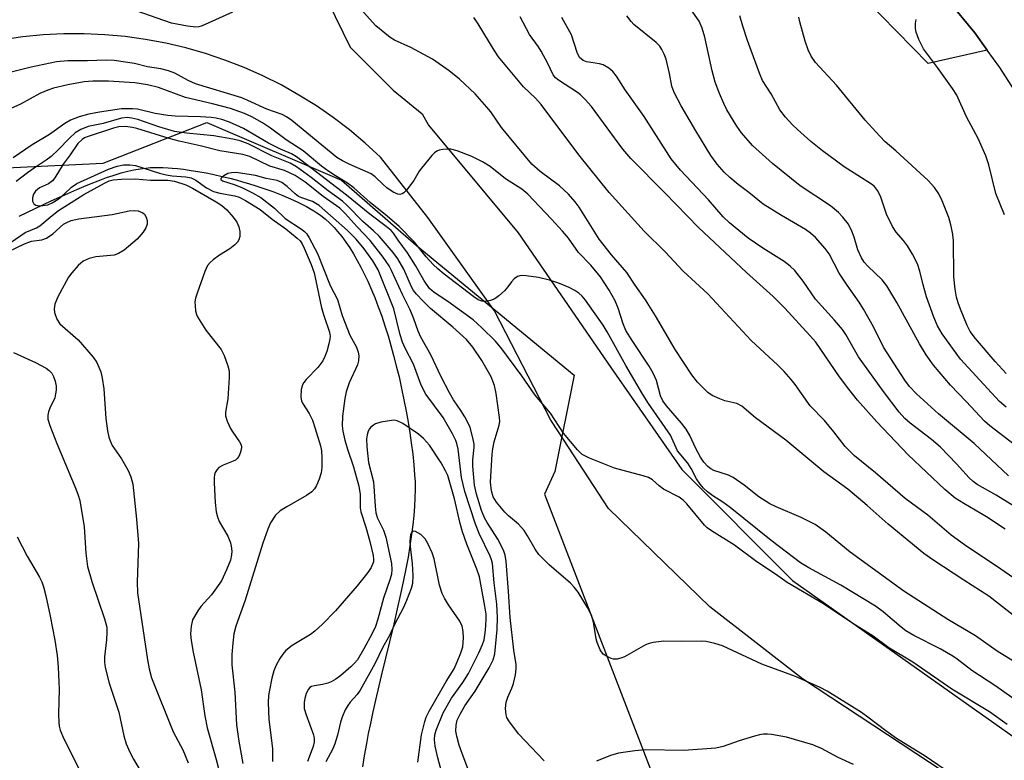
# Model space of a CAD drawing. Units: inches. Extents: x 1195773 to 1201773, y 573457 to 577457.
# Drawn here: x 1201002 to 1201215, y 574814 to 574974 of the extents above; entities that cross this region are included whole.
import ezdxf

# ---------------------------------------------------------------- set-up
doc = ezdxf.new("R2010")
doc.units = ezdxf.units.IN
doc.header["$MEASUREMENT"] = 0
for name, color, linetype in [('HYDRO-Single Line Stream', 4, 'Continuous'), ('NTRL-Trees', 3, 'Continuous'), ('TRANS-Driveway', 251, 'Continuous'), ('TRANS-Road', 130, 'Continuous'), ('Undefined', 1, 'Continuous')]:
    doc.layers.add(name, color=color, linetype=linetype)

msp = doc.modelspace()

# ---------------------------------------------------------------- linework, layer by layer
at = {"layer": 'HYDRO-Single Line Stream'}
msp.add_lwpolyline([(1201001.72, 574931.85), (1201008.68, 574935.12), (1201012.25, 574936.75), (1201014.17, 574937.6), (1201015.74, 574938.27), (1201017.3, 574938.9), (1201018.83, 574939.5), (1201020.62, 574940.16), (1201022.09, 574940.65), (1201023.81, 574941.18), (1201025.21, 574941.55), (1201026.57, 574941.85), (1201027.89, 574942.09), (1201029.17, 574942.25), (1201030.16, 574942.33), (1201030.92, 574942.36), (1201031.97, 574942.36), (1201032.8, 574942.34), (1201033.94, 574942.29), (1201034.82, 574942.22), (1201036.03, 574942.11), (1201037.28, 574941.97), (1201038.55, 574941.79), (1201040.85, 574941.42), (1201042.18, 574941.17), (1201043.54, 574940.89), (1201045.93, 574940.36), (1201047.3, 574940.02), (1201048.67, 574939.66), (1201050.03, 574939.28), (1201051.39, 574938.88), (1201052.72, 574938.47), (1201054.05, 574938.03), (1201055.35, 574937.59), (1201056.62, 574937.13), (1201058.77, 574936.3), (1201059.94, 574935.8), (1201061.08, 574935.3), (1201062.16, 574934.8), (1201062.94, 574934.41), (1201063.94, 574933.89), (1201064.64, 574933.5), (1201065.53, 574932.97), (1201066.15, 574932.58), (1201066.97, 574932.01), (1201067.37, 574931.71), (1201067.97, 574931.22), (1201068.94, 574930.34), (1201069.89, 574929.37), (1201070.64, 574928.53), (1201071.54, 574927.42), (1201072.42, 574926.23), (1201073.27, 574924.97), (1201074.1, 574923.64), (1201074.9, 574922.26), (1201075.68, 574920.81), (1201076.43, 574919.31), (1201077.16, 574917.77), (1201078, 574915.85), (1201078.68, 574914.21), (1201079.45, 574912.2), (1201080.19, 574910.15), (1201080.89, 574908.06), (1201081.56, 574905.95), (1201082.19, 574903.81), (1201082.78, 574901.67), (1201083.43, 574899.15), (1201083.95, 574897.01), (1201084.51, 574894.52), (1201085.02, 574892.05), (1201085.49, 574889.63), (1201085.9, 574887.26), (1201086.27, 574884.95), (1201086.59, 574882.72), (1201086.9, 574880.28), (1201087.14, 574877.97), (1201087.32, 574875.81), (1201087.41, 574874.31), (1201087.43, 574872.5), (1201087.4, 574870.9), (1201087.31, 574868.98), (1201087.15, 574867), (1201086.94, 574864.98), (1201086.67, 574862.9), (1201086.31, 574860.48), (1201085.89, 574858.01), (1201085.42, 574855.5), (1201084.84, 574852.63), (1201084.22, 574849.72), (1201083.56, 574846.79), (1201082.79, 574843.5), (1201080.08, 574832.28), (1201078.86, 574827.08), (1201078.28, 574824.52), (1201077.74, 574822), (1201077.3, 574819.82), (1201076.89, 574817.68), (1201076.42, 574814.98), (1201076.06, 574812.65)], dxfattribs=at)
at = {"layer": 'NTRL-Trees'}
msp.add_lwpolyline([(1200873.31, 574931.29), (1200922.79, 574938.58), (1201019.93, 574943.27), (1201042.32, 574952.13), (1201071.49, 574939.63), (1201087.63, 574925.56), (1201121.86, 574897.39), (1201117.7, 574876.55), (1201115.42, 574871.67), (1201150.41, 574780.82), (1201215.05, 574683.43)], dxfattribs=at)
at = {"layer": 'TRANS-Driveway'}
msp.add_lwpolyline([(1201211.28, 574967.75), (1201198.48, 574964.88), (1201178.12, 574985.72), (1201179.85, 575000.26), (1201182.79, 574998), (1201189.79, 574991.95), (1201196.43, 574985.5), (1201202.7, 574978.67), (1201208.57, 574971.49)], close=True, dxfattribs=at)
at = {"layer": 'TRANS-Road'}
for points in [[(1201068.56, 574978.31, 0), (1201073.36, 574968.38, 0), (1201082.7, 574959.12, 0), (1201088.98, 574953.98, 0), (1201090.34, 574951.55, 0), (1201109.76, 574928.25, 0), (1201129.82, 574899.04, 0), (1201145.19, 574877.01, 0), (1201169.08, 574852.96, 0), (1201216.9, 574819.2, 0)], [(1201219.02, 574956.16, 0), (1201214.01, 574963.98, 0), (1201211.28, 574967.75, 0), (1201208.57, 574971.49, 0), (1201202.7, 574978.67, 0)], [(1201247.59, 574781.38, 0), (1201171.29, 574831.63, 0), (1201151.24, 574847.25, 0), (1201129.25, 574868.55, 0), (1201118.43, 574885.15, 0), (1201116.81, 574887.65, 0), (1201104.59, 574911.31, 0), (1201090.21, 574931.55, 0), (1201079.9, 574944.61, 0), (1201076.64, 574947.62, 0), (1201073.24, 574950.48, 0), (1201069.71, 574953.17, 0), (1201066.05, 574955.7, 0), (1201062.29, 574958.05, 0), (1201058.42, 574960.23, 0), (1201054.45, 574962.22, 0), (1201050.39, 574964.02, 0), (1201046.25, 574965.63, 0), (1201042.04, 574967.04, 0), (1201037.77, 574968.26, 0), (1201033.44, 574969.28, 0), (1201029.08, 574970.09, 0), (1201024.68, 574970.7, 0), (1201020.26, 574971.1, 0), (1201015.82, 574971.29, 0), (1201011.38, 574971.27, 0), (1201006.95, 574971.05, 0), (1201002.53, 574970.62, 0), (1200998.13, 574969.99, 0)]]:
    msp.add_polyline3d(points, dxfattribs=at)
at = {"layer": 'Undefined'}
for points, elevation in [([(1201215.83, 574875.61), (1201208.43, 574882.63), (1201200.72, 574889.01), (1201195.94, 574893.37), (1201194.44, 574894.98), (1201193.46, 574896.33), (1201188.84, 574903.5), (1201186.64, 574907.86), (1201184.48, 574911.67), (1201183.52, 574913.22), (1201180.91, 574916.88), (1201179.21, 574919.46), (1201177.03, 574923.64), (1201176.17, 574924.79), (1201174.06, 574927.17), (1201173.03, 574928.14), (1201171.9, 574928.97), (1201166.72, 574931.95), (1201162.79, 574934.41), (1201159.66, 574936.96), (1201157.34, 574938.68), (1201155.55, 574940.16), (1201154.29, 574941.35), (1201152.82, 574943.09), (1201151.46, 574944.96), (1201148.21, 574950.26), (1201145.04, 574955.74), (1201143.53, 574958.56), (1201143.01, 574960), (1201142.49, 574962.7), (1201141.75, 574965.83), (1201141.36, 574966.91), (1201140.86, 574967.93), (1201140.4, 574968.6), (1201139.62, 574969.39), (1201134.78, 574973.32), (1201134.18, 574973.97), (1201133.27, 574975.16)], 448), ([(1201217.12, 574882.39), (1201211.84, 574886.44), (1201210.69, 574887.44), (1201206.7, 574891.72), (1201203.29, 574895.23), (1201199.64, 574899.59), (1201198.06, 574901.8), (1201196.59, 574904.19), (1201191.71, 574913.16), (1201189.55, 574916.71), (1201188.52, 574918.01), (1201185.39, 574920.97), (1201184.66, 574921.85), (1201184.02, 574922.77), (1201183.24, 574924.5), (1201182.49, 574927.3), (1201181.99, 574928.61), (1201181.23, 574930.07), (1201180.04, 574931.62), (1201179.06, 574932.61), (1201177.34, 574934.03), (1201170.77, 574938.38), (1201164.77, 574943.2), (1201160.45, 574947.1), (1201158.06, 574949.88), (1201157.06, 574951.3), (1201154.91, 574954.87), (1201154.23, 574956.2), (1201153.28, 574958.39), (1201152.39, 574960.83), (1201151.69, 574963.28), (1201150.12, 574970.6), (1201149.57, 574972.5), (1201148.92, 574974.04), (1201147.07, 574976.7)], 450), ([(1201215.38, 574890.44), (1201213.95, 574891.7), (1201212.16, 574893.55), (1201205.48, 574900.85), (1201201.53, 574906.33), (1201200.47, 574908.08), (1201199.71, 574909.97), (1201198.13, 574914.38), (1201197.39, 574916.97), (1201196.71, 574919.92), (1201196.16, 574921.5), (1201195.08, 574923.6), (1201194.02, 574925.41), (1201193.17, 574926.57), (1201191.57, 574928.34), (1201190.76, 574929.58), (1201189.46, 574932.25), (1201188.14, 574936.12), (1201187.54, 574937.4), (1201186.88, 574938.21), (1201186.2, 574938.77), (1201180.32, 574942.48), (1201175.58, 574945.98), (1201173.1, 574948), (1201170.17, 574950.55), (1201169.12, 574951.57), (1201167.58, 574953.27), (1201166.37, 574954.82), (1201164.49, 574958.33), (1201162.64, 574961.16), (1201161.97, 574962.76), (1201159.37, 574969.86), (1201158.36, 574972.92), (1201157.72, 574975.2)], 452), ([(1201218.08, 574868.39), (1201213.19, 574871.42), (1201209.11, 574873.71), (1201208.19, 574874.37), (1201207.36, 574875.15), (1201204.61, 574878.22), (1201201.14, 574881.8), (1201199.2, 574883.45), (1201194.6, 574886.98), (1201193.45, 574888.04), (1201192.21, 574889.4), (1201188.81, 574893.88), (1201183.43, 574901.39), (1201182.51, 574902.86), (1201180.67, 574906.22), (1201179.96, 574907.29), (1201178.23, 574909.33), (1201174.06, 574913.89), (1201171.41, 574917.76), (1201169.64, 574920.03), (1201168.64, 574920.97), (1201167.33, 574921.99), (1201162.72, 574924.87), (1201159.55, 574927.09), (1201155.48, 574930.37), (1201154.1, 574931.7), (1201150.94, 574935.34), (1201144.86, 574941.75), (1201142.85, 574944.26), (1201136.97, 574953.41), (1201132.88, 574959.18), (1201130.99, 574962.11), (1201130.19, 574963.14), (1201129.33, 574963.86), (1201128.12, 574964.56), (1201127.33, 574964.8), (1201124.54, 574965.22), (1201123.79, 574965.53), (1201123.01, 574966.19), (1201122.48, 574967.22), (1201121.31, 574971.09), (1201119.17, 574974.86)], 446), ([(1201094.22, 574807.59), (1201092.31, 574814.56), (1201091.79, 574817.09), (1201091.62, 574818.51), (1201091.7, 574819.55), (1201091.98, 574820.56), (1201093.51, 574824.33), (1201095.28, 574827.45), (1201097.79, 574830.9), (1201098.99, 574832.85), (1201101.21, 574837.28), (1201101.99, 574839.1), (1201102.34, 574840.13), (1201102.55, 574841.1), (1201102.68, 574842.23), (1201102.81, 574844.52), (1201102.78, 574845.67), (1201102.53, 574847.39), (1201101.33, 574853.74), (1201100.8, 574855.42), (1201098.63, 574860.85), (1201097.71, 574863.5), (1201097.2, 574865.32), (1201095.94, 574870.66), (1201094.49, 574875.71), (1201094.04, 574876.71), (1201093.07, 574878.43), (1201090.53, 574882.23), (1201089.27, 574883.71), (1201088.19, 574884.64), (1201084.78, 574886.97), (1201083.56, 574887.54), (1201082.89, 574887.64), (1201082.32, 574887.61), (1201079.99, 574887.2), (1201078.88, 574886.85), (1201078.44, 574886.6), (1201077.85, 574886.14), (1201077.53, 574885.76), (1201077.28, 574885.27), (1201077.04, 574884.47), (1201076.92, 574883.62), (1201076.99, 574881.9), (1201077.37, 574878.48), (1201078.43, 574874.28), (1201078.75, 574869.07), (1201078.92, 574867.61), (1201079.28, 574866.42), (1201080.59, 574863.87), (1201081.12, 574862.3), (1201082.31, 574856.66), (1201082.41, 574855.3), (1201082.32, 574854.32), (1201082.04, 574853.32), (1201080.58, 574849.11), (1201079.38, 574844.55), (1201078.86, 574843.01), (1201078.14, 574841.49), (1201076.33, 574838.13), (1201074.94, 574835.8), (1201074.3, 574835.03), (1201073.54, 574834.27), (1201071.38, 574832.42), (1201070.26, 574831.58), (1201069.29, 574831.01), (1201068.5, 574830.7), (1201067.4, 574830.43), (1201065.67, 574830.18), (1201065.02, 574829.98), (1201064.66, 574829.76), (1201064.35, 574829.46), (1201063.87, 574828.51), (1201063.55, 574827.43), (1201063.4, 574826.59), (1201063.43, 574825.23), (1201063.81, 574823.86), (1201065.41, 574819.53), (1201065.6, 574818.71), (1201065.61, 574818.01), (1201065.35, 574816.99), (1201064.11, 574813.77)], 426), ([(1201088.02, 574813.64), (1201088.81, 574819.52), (1201089.5, 574822.4), (1201089.85, 574823.36), (1201090.49, 574824.63), (1201094.12, 574831.06), (1201095.85, 574833.85), (1201096.56, 574835.32), (1201097.32, 574837.27), (1201097.72, 574838.62), (1201097.91, 574840.54), (1201097.85, 574841.92), (1201097.58, 574843.06), (1201097.13, 574844.14), (1201094.65, 574847.69), (1201093.77, 574849.12), (1201093.28, 574850.11), (1201092.73, 574851.94), (1201091.56, 574857.63), (1201091.11, 574858.94), (1201090.19, 574860.98), (1201089.59, 574861.97), (1201088.66, 574862.88), (1201087.51, 574863.55), (1201087.1, 574863.63), (1201086.78, 574863.52), (1201086.57, 574863.22), (1201086.41, 574862.81), (1201086.26, 574861.48), (1201086.33, 574860.3), (1201086.76, 574856.63), (1201086.9, 574854.03), (1201086.85, 574852.3), (1201086.58, 574851.22), (1201085.59, 574848.63), (1201084.91, 574847.1), (1201082.98, 574843.41), (1201081.87, 574841.03), (1201080.46, 574838.5), (1201078.71, 574834.9), (1201075.52, 574829.18), (1201074.85, 574828.27), (1201073.34, 574826.6), (1201072.84, 574825.92), (1201072.32, 574824.92), (1201071.64, 574823.35), (1201071.26, 574822.27), (1201070.65, 574819.48), (1201070.06, 574817.56), (1201069.6, 574816.5), (1201068.07, 574813.71)], 424)]:
    msp.add_lwpolyline(points, dxfattribs=dict(at, elevation=elevation))
for points in [[(1201047.87, 574975.97, 440), (1201041.36, 574973.05, 440), (1201040.61, 574972.81, 440), (1201039.93, 574972.73, 440), (1201038.18, 574972.93, 440), (1201034.67, 574973.63, 440), (1201027.05, 574976.28, 440)], [(1201221.46, 574841.81, 440), (1201211.59, 574849.56, 440), (1201206.21, 574852.99, 440), (1201199.48, 574857.46, 440), (1201197.56, 574858.83, 440), (1201189.84, 574865.13, 440), (1201185.29, 574869.18, 440), (1201181.07, 574872.75, 440), (1201175.86, 574876.47, 440), (1201167.64, 574883.33, 440), (1201161.08, 574888.15, 440), (1201158.12, 574890.69, 440), (1201157.04, 574891.26, 440), (1201154.48, 574891.87, 440), (1201153.36, 574892.26, 440), (1201151.74, 574893.02, 440), (1201150.79, 574893.68, 440), (1201148.56, 574895.86, 440), (1201147.3, 574897.47, 440), (1201143.68, 574902.94, 440), (1201139.48, 574910.26, 440), (1201137.31, 574913.72, 440), (1201135.08, 574916.86, 440), (1201133.22, 574919.65, 440), (1201129.96, 574923.44, 440), (1201127.28, 574926.81, 440), (1201122.95, 574933.75, 440), (1201122.09, 574934.89, 440), (1201120.61, 574936.62, 440), (1201118.66, 574938.42, 440), (1201114.51, 574941.49, 440), (1201112.67, 574943.09, 440), (1201106.14, 574951.04, 440), (1201103.8, 574954.39, 440), (1201102.98, 574955.42, 440), (1201100.41, 574958.28, 440), (1201097.06, 574961.47, 440), (1201094.78, 574963.27, 440), (1201091.22, 574965.8, 440), (1201086.48, 574968.33, 440), (1201082.95, 574969.91, 440), (1201082, 574970.51, 440), (1201078.9, 574973.03, 440), (1201075.63, 574976.74, 440)], [(1201215.16, 574864.06, 444), (1201211.1, 574866.7, 444), (1201206.22, 574869.59, 444), (1201204.33, 574870.8, 444), (1201202.11, 574872.62, 444), (1201194.13, 574880.18, 444), (1201187.34, 574887.31, 444), (1201183.18, 574892.02, 444), (1201181.27, 574894.38, 444), (1201179.28, 574897.06, 444), (1201174.19, 574904.54, 444), (1201172.9, 574906.02, 444), (1201167.42, 574911.93, 444), (1201164.95, 574914.4, 444), (1201159.14, 574919.61, 444), (1201148.78, 574929.34, 444), (1201141.51, 574936.86, 444), (1201134.15, 574944.28, 444), (1201132.4, 574946.35, 444), (1201125.61, 574955.56, 444), (1201124.26, 574957.1, 444), (1201123.23, 574958.07, 444), (1201122.55, 574958.59, 444), (1201118.47, 574961.26, 444), (1201117.84, 574961.8, 444), (1201117.34, 574962.42, 444), (1201116.19, 574964.84, 444), (1201114.73, 574967.56, 444), (1201114.14, 574968.49, 444), (1201112.19, 574971.15, 444), (1201110.19, 574974.96, 444)], [(1201215.39, 574897.75, 454), (1201213, 574900.38, 454), (1201208.73, 574905.31, 454), (1201207.59, 574906.89, 454), (1201206.95, 574908.14, 454), (1201205.51, 574911.68, 454), (1201204.99, 574913.05, 454), (1201204.64, 574914.31, 454), (1201204.35, 574916.03, 454), (1201204.05, 574918.69, 454), (1201203.94, 574926.62, 454), (1201203.77, 574928.28, 454), (1201203.4, 574929.93, 454), (1201202.92, 574931.56, 454), (1201201.49, 574935.15, 454), (1201200.79, 574936.67, 454), (1201199.85, 574938.03, 454), (1201198.48, 574939.54, 454), (1201191.49, 574945.96, 454), (1201189.18, 574947.92, 454), (1201187.99, 574949.13, 454), (1201184.85, 574952.63, 454), (1201178.63, 574960.19, 454), (1201174.1, 574965.08, 454), (1201173.12, 574966.48, 454), (1201172.49, 574967.81, 454), (1201171.86, 574969.72, 454), (1201170.68, 574973.86, 454), (1201170.51, 574974.93, 454)], [(1201218.67, 574852.28, 442), (1201214.23, 574855.38, 442), (1201206.32, 574860.66, 442), (1201203.44, 574862.8, 442), (1201198.39, 574867.08, 442), (1201193.52, 574870.69, 442), (1201187.05, 574876.25, 442), (1201182.5, 574879.97, 442), (1201180.51, 574881.99, 442), (1201178.07, 574885.15, 442), (1201176.01, 574887.57, 442), (1201172.91, 574890.73, 442), (1201169.7, 574895.41, 442), (1201168.83, 574896.5, 442), (1201167.32, 574898.17, 442), (1201165.95, 574899.59, 442), (1201160.2, 574904.88, 442), (1201150.76, 574915, 442), (1201145.42, 574919.92, 442), (1201141.52, 574924.08, 442), (1201136.98, 574928.56, 442), (1201129.42, 574936.96, 442), (1201122.88, 574945.11, 442), (1201114.73, 574955.97, 442), (1201113.45, 574957.39, 442), (1201110.92, 574959.85, 442), (1201105.47, 574966.35, 442), (1201104.51, 574967.79, 442), (1201101.07, 574973.43, 442), (1201100.13, 574974.84, 442)], [(1201214.97, 574932.08, 456), (1201213.15, 574936.74, 456), (1201211.59, 574942.9, 456), (1201210.94, 574944.85, 456), (1201209.3, 574948.64, 456), (1201206.81, 574953.36, 456), (1201204.68, 574958.01, 456), (1201203.72, 574959.49, 456), (1201200.49, 574964.04, 456), (1201197.45, 574968.08, 456), (1201196.45, 574970.06, 456), (1201195.88, 574971.62, 456), (1201195.77, 574972.44, 456), (1201195.77, 574973.54, 456), (1201195.87, 574974.37, 456)], [(1201217.72, 574835.02, 438), (1201213.4, 574837.65, 438), (1201208.72, 574840.96, 438), (1201202.73, 574844.52, 438), (1201193.22, 574850.62, 438), (1201181.58, 574859.05, 438), (1201176.32, 574863.41, 438), (1201174.03, 574865.04, 438), (1201170.98, 574866.58, 438), (1201165.55, 574868.91, 438), (1201164.23, 574869.55, 438), (1201161.83, 574871.06, 438), (1201158.62, 574873.62, 438), (1201156.26, 574875.27, 438), (1201155.24, 574875.75, 438), (1201152.11, 574876.79, 438), (1201151.42, 574877.16, 438), (1201150.81, 574877.64, 438), (1201149.94, 574878.57, 438), (1201149.19, 574879.67, 438), (1201148.2, 574881.5, 438), (1201146.9, 574884.37, 438), (1201146.13, 574885.7, 438), (1201145.08, 574887.03, 438), (1201141.83, 574890.77, 438), (1201141.03, 574891.88, 438), (1201140.57, 574892.92, 438), (1201139.65, 574896.25, 438), (1201138.96, 574897.86, 438), (1201138.09, 574899.35, 438), (1201134.39, 574904.93, 438), (1201133.05, 574907.1, 438), (1201132.43, 574908.51, 438), (1201131.38, 574911.94, 438), (1201130.74, 574913.49, 438), (1201129.46, 574915.81, 438), (1201127.55, 574918.7, 438), (1201125.47, 574921.21, 438), (1201122.79, 574923.98, 438), (1201120.62, 574927.05, 438), (1201119.32, 574928.59, 438), (1201116.97, 574931.18, 438), (1201111.86, 574936.57, 438), (1201110.54, 574937.64, 438), (1201106.96, 574939.93, 438), (1201103.7, 574942.58, 438), (1201101.99, 574943.59, 438), (1201099.72, 574944.77, 438), (1201096.52, 574946, 438), (1201095.15, 574946.35, 438), (1201094.29, 574946.36, 438), (1201093.44, 574946.27, 438), (1201092.61, 574946.08, 438), (1201092.1, 574945.87, 438), (1201091.65, 574945.55, 438), (1201091.03, 574944.95, 438), (1201088.78, 574942.25, 438), (1201088.28, 574941.53, 438), (1201087.16, 574939.51, 438), (1201085.57, 574937.48, 438), (1201085, 574936.91, 438), (1201084.59, 574936.64, 438), (1201084.14, 574936.53, 438), (1201083.67, 574936.61, 438), (1201082.69, 574937.03, 438), (1201081.29, 574937.96, 438), (1201080.48, 574938.66, 438), (1201078.76, 574940.36, 438), (1201077.9, 574941.01, 438), (1201073.17, 574943.07, 438), (1201071.72, 574943.81, 438), (1201070.51, 574944.55, 438), (1201060.71, 574952.5, 438), (1201059.57, 574953.34, 438), (1201058.67, 574953.82, 438), (1201055.36, 574955, 438), (1201051.22, 574956.89, 438), (1201049.9, 574957.41, 438), (1201039.87, 574960.49, 438), (1201038.3, 574961.22, 438), (1201035.41, 574962.75, 438), (1201034.06, 574963.29, 438), (1201032.41, 574963.69, 438), (1201029.51, 574964.18, 438), (1201026.66, 574964.87, 438), (1201022.32, 574965.52, 438), (1201020.57, 574965.62, 438), (1201016.5, 574965.48, 438), (1201012.23, 574965.45, 438), (1201009.79, 574965.22, 438), (1201004.29, 574964.05, 438), (1200999.45, 574962.84, 438)], [(1201218.29, 574826.43, 436), (1201213.09, 574830.05, 436), (1201207.93, 574833.44, 436), (1201204.76, 574835.9, 436), (1201203.81, 574836.54, 436), (1201201.11, 574838.13, 436), (1201195.37, 574841.05, 436), (1201193.61, 574842.04, 436), (1201192.61, 574842.82, 436), (1201188.73, 574846.19, 436), (1201187.07, 574847.4, 436), (1201179.59, 574851.91, 436), (1201172.66, 574855.72, 436), (1201170.87, 574856.81, 436), (1201164.53, 574861.58, 436), (1201155.6, 574868.78, 436), (1201154.01, 574869.93, 436), (1201151.84, 574871.26, 436), (1201150.68, 574872.16, 436), (1201149.82, 574872.96, 436), (1201149.12, 574873.8, 436), (1201148.35, 574874.94, 436), (1201147.16, 574877.21, 436), (1201146.47, 574878.34, 436), (1201144.25, 574881.02, 436), (1201142.68, 574884.39, 436), (1201137.97, 574891.27, 436), (1201136.72, 574893.22, 436), (1201133.06, 574899.52, 436), (1201129.03, 574906.81, 436), (1201128.16, 574908.26, 436), (1201124.32, 574913.61, 436), (1201123.61, 574914.47, 436), (1201122.86, 574915.17, 436), (1201122.02, 574915.73, 436), (1201120.75, 574916.35, 436), (1201118.66, 574917.22, 436), (1201116.55, 574917.96, 436), (1201114.17, 574918.54, 436), (1201111.5, 574918.91, 436), (1201110.35, 574918.95, 436), (1201109.57, 574918.74, 436), (1201108.9, 574918.25, 436), (1201108.31, 574917.61, 436), (1201107.53, 574916.51, 436), (1201106.8, 574915.68, 436), (1201105.57, 574914.55, 436), (1201104.68, 574913.94, 436), (1201103.74, 574913.54, 436), (1201102.68, 574913.33, 436), (1201101.84, 574913.39, 436), (1201101.06, 574913.71, 436), (1201100.13, 574914.34, 436), (1201093.74, 574919.24, 436), (1201092.32, 574920.41, 436), (1201091.32, 574921.38, 436), (1201089.8, 574923.04, 436), (1201087.31, 574926.19, 436), (1201083.96, 574929.58, 436), (1201081.39, 574931.81, 436), (1201077.7, 574934.81, 436), (1201074.16, 574937.99, 436), (1201072.78, 574938.98, 436), (1201070.18, 574940.52, 436), (1201068.78, 574941.47, 436), (1201067.19, 574942.68, 436), (1201063.18, 574945.96, 436), (1201059.53, 574948.37, 436), (1201056.14, 574950.88, 436), (1201054.39, 574952.03, 436), (1201052.07, 574953.34, 436), (1201050.51, 574954.03, 436), (1201047.45, 574955.13, 436), (1201043.59, 574956.15, 436), (1201037.74, 574957.52, 436), (1201031.85, 574959.67, 436), (1201029.51, 574960.26, 436), (1201026.75, 574960.69, 436), (1201021.05, 574961.06, 436), (1201017.64, 574961.06, 436), (1201015.77, 574960.87, 436), (1201012.27, 574960.23, 436), (1201009.19, 574959.51, 436), (1201007.9, 574959.13, 436), (1201006.2, 574958.37, 436), (1201002.03, 574956.08, 436), (1200999.95, 574955.12, 436)], [(1201215.6, 574821.79, 434), (1201211.72, 574824.49, 434), (1201203.59, 574829.43, 434), (1201195.17, 574835.27, 434), (1201189.99, 574838.4, 434), (1201186.6, 574840.88, 434), (1201182.17, 574843.61, 434), (1201175.79, 574847.91, 434), (1201167.98, 574852.51, 434), (1201165.46, 574854.32, 434), (1201161.38, 574857, 434), (1201156.55, 574860.59, 434), (1201151.56, 574863.67, 434), (1201150.65, 574864.37, 434), (1201150.03, 574864.96, 434), (1201146.21, 574869.54, 434), (1201145.43, 574870.32, 434), (1201144.56, 574870.99, 434), (1201141.16, 574872.74, 434), (1201140.27, 574873.43, 434), (1201138.84, 574874.72, 434), (1201137.91, 574875.28, 434), (1201136.82, 574875.63, 434), (1201130.6, 574877.27, 434), (1201125.15, 574879.42, 434), (1201123.61, 574880.2, 434), (1201122.57, 574881.21, 434), (1201119.56, 574884.85, 434), (1201116.75, 574889.18, 434), (1201113.42, 574893.06, 434), (1201110.56, 574897.23, 434), (1201106.2, 574903.08, 434), (1201104.8, 574904.76, 434), (1201101.88, 574907.68, 434), (1201099.96, 574909.37, 434), (1201094.48, 574913.32, 434), (1201091.58, 574915.29, 434), (1201090.57, 574916.18, 434), (1201089.33, 574917.96, 434), (1201087.54, 574921.11, 434), (1201085.81, 574923.89, 434), (1201083.75, 574926.6, 434), (1201082.76, 574928.15, 434), (1201082.27, 574928.71, 434), (1201081.19, 574929.61, 434), (1201077.62, 574932.22, 434), (1201072.54, 574936.39, 434), (1201061.76, 574944.69, 434), (1201060.68, 574945.33, 434), (1201058.31, 574946.35, 434), (1201055.67, 574947.64, 434), (1201050.31, 574950.8, 434), (1201047.26, 574952.14, 434), (1201045.62, 574952.73, 434), (1201044.39, 574953.06, 434), (1201043.3, 574953.2, 434), (1201040.98, 574953.35, 434), (1201035.46, 574953.48, 434), (1201033.9, 574953.58, 434), (1201031.15, 574954.07, 434), (1201027.31, 574954.97, 434), (1201026.29, 574955.09, 434), (1201023.88, 574955.04, 434), (1201019.12, 574954.37, 434), (1201016.78, 574953.92, 434), (1201014.68, 574953.31, 434), (1201012.81, 574952.6, 434), (1201011.58, 574951.91, 434), (1201008.28, 574949.47, 434), (1201004.55, 574947.27, 434), (1201000.44, 574944.42, 434)], [(1201203.54, 574811.04, 432), (1201197.81, 574814.91, 432), (1201191.6, 574818.77, 432), (1201189.29, 574820.39, 432), (1201185.4, 574823.39, 432), (1201184.02, 574824.36, 432), (1201176.6, 574828.98, 432), (1201175.1, 574829.81, 432), (1201169.77, 574832.19, 432), (1201162.5, 574834.81, 432), (1201153.93, 574838.81, 432), (1201152.33, 574839.31, 432), (1201150.43, 574839.72, 432), (1201149.31, 574839.8, 432), (1201145.05, 574839.74, 432), (1201141.27, 574839.83, 432), (1201138.92, 574839.53, 432), (1201138.06, 574839.31, 432), (1201137.26, 574839, 432), (1201132.75, 574836.43, 432), (1201131.97, 574836.11, 432), (1201131.17, 574835.93, 432), (1201130.38, 574835.92, 432), (1201129.85, 574836.05, 432), (1201128.84, 574836.55, 432), (1201128.16, 574837.04, 432), (1201127.49, 574837.94, 432), (1201126.82, 574839.55, 432), (1201126.62, 574840.36, 432), (1201126.03, 574843.92, 432), (1201125.6, 574845.42, 432), (1201124.71, 574847.14, 432), (1201122.7, 574850.41, 432), (1201121.86, 574851.53, 432), (1201121.09, 574852.37, 432), (1201116.45, 574856.37, 432), (1201114.2, 574858.57, 432), (1201113.38, 574859.7, 432), (1201111.78, 574862.61, 432), (1201111.04, 574863.75, 432), (1201109.78, 574865.13, 432), (1201107.63, 574866.95, 432), (1201106.82, 574867.74, 432), (1201105.01, 574869.93, 432), (1201104.33, 574871.08, 432), (1201103.96, 574872.34, 432), (1201103.74, 574874.26, 432), (1201104.09, 574880.31, 432), (1201104.22, 574881.49, 432), (1201104.53, 574882.95, 432), (1201105.65, 574886.55, 432), (1201105.75, 574887.34, 432), (1201105.72, 574888.21, 432), (1201105, 574893.46, 432), (1201104.61, 574895.16, 432), (1201103.87, 574897.04, 432), (1201101.86, 574900.59, 432), (1201099.9, 574903.47, 432), (1201098.52, 574905.1, 432), (1201095.57, 574907.81, 432), (1201090.77, 574911.86, 432), (1201089.07, 574913.5, 432), (1201087.75, 574914.93, 432), (1201087.11, 574915.76, 432), (1201086.64, 574916.54, 432), (1201085.01, 574920.32, 432), (1201083.69, 574922.59, 432), (1201082.66, 574923.98, 432), (1201079.62, 574927.49, 432), (1201078.42, 574928.66, 432), (1201076.13, 574930.7, 432), (1201072.78, 574934.06, 432), (1201071.68, 574935.05, 432), (1201068.6, 574937.33, 432), (1201064.91, 574940.22, 432), (1201061.78, 574942.49, 432), (1201060.37, 574943.33, 432), (1201056.42, 574944.86, 432), (1201051.32, 574947.45, 432), (1201049.58, 574948.15, 432), (1201047.95, 574948.51, 432), (1201043.85, 574949.19, 432), (1201037.93, 574949.79, 432), (1201035.37, 574950.16, 432), (1201031.94, 574951.13, 432), (1201027.44, 574952.72, 432), (1201026.14, 574953.06, 432), (1201025.12, 574953.16, 432), (1201023.85, 574953.03, 432), (1201019.91, 574951.89, 432), (1201016.63, 574951.2, 432), (1201015.06, 574950.6, 432), (1201013.85, 574949.86, 432), (1201012.6, 574948.74, 432), (1201010.19, 574946.15, 432), (1201008.67, 574944.73, 432), (1201007.58, 574943.92, 432), (1201004.95, 574942.21, 432), (1201003.5, 574941.17, 432), (1201001.11, 574939.36, 432)], [(1201115.36, 574813.94, 430), (1201109.78, 574819.73, 430), (1201107.68, 574822.57, 430), (1201107.26, 574823.32, 430), (1201107.1, 574823.84, 430), (1201107.01, 574825.23, 430), (1201107.16, 574826.64, 430), (1201107.48, 574827.66, 430), (1201108.35, 574829.65, 430), (1201108.69, 574830.62, 430), (1201109.15, 574832.52, 430), (1201109.33, 574833.89, 430), (1201109.27, 574834.74, 430), (1201108.79, 574837.87, 430), (1201107.97, 574844.94, 430), (1201107.65, 574850.58, 430), (1201107.17, 574857.05, 430), (1201106.94, 574858.46, 430), (1201106.58, 574859.55, 430), (1201105.3, 574861.89, 430), (1201103.01, 574865.5, 430), (1201102.46, 574866.5, 430), (1201101.82, 574868.11, 430), (1201100.68, 574871.62, 430), (1201100.31, 574873.59, 430), (1201099.9, 574877.7, 430), (1201099.92, 574879.11, 430), (1201100.21, 574881.74, 430), (1201100.2, 574882.44, 430), (1201099.95, 574883.84, 430), (1201099.34, 574886.06, 430), (1201098.93, 574887.01, 430), (1201098.2, 574888.36, 430), (1201097.32, 574889.78, 430), (1201095.76, 574892.05, 430), (1201094.86, 574893.6, 430), (1201093.03, 574897.04, 430), (1201090.83, 574901.82, 430), (1201088.64, 574905.66, 430), (1201088.07, 574906.93, 430), (1201087.12, 574909.63, 430), (1201086.35, 574911.51, 430), (1201084.69, 574914.83, 430), (1201082.32, 574920.09, 430), (1201081.8, 574921.08, 430), (1201080.51, 574922.97, 430), (1201077.72, 574926.58, 430), (1201074.88, 574929.5, 430), (1201072.29, 574932.42, 430), (1201071.13, 574933.58, 430), (1201067.5, 574936.08, 430), (1201063.6, 574939.2, 430), (1201061.44, 574940.61, 430), (1201059.12, 574941.71, 430), (1201055.98, 574942.67, 430), (1201051.64, 574944.71, 430), (1201050.13, 574945.16, 430), (1201045.18, 574945.97, 430), (1201040.89, 574947.06, 430), (1201036.34, 574948.05, 430), (1201034.19, 574948.63, 430), (1201027.21, 574950.82, 430), (1201026.24, 574951.03, 430), (1201024.77, 574951.2, 430), (1201023.33, 574951.17, 430), (1201022.17, 574950.9, 430), (1201016.64, 574949.1, 430), (1201015.86, 574948.77, 430), (1201015.34, 574948.45, 430), (1201014.45, 574947.55, 430), (1201012.77, 574945.12, 430), (1201011.25, 574943.11, 430), (1201009.46, 574940.12, 430), (1201008.97, 574939.49, 430), (1201008.09, 574938.82, 430), (1201006.11, 574937.99, 430), (1201005.24, 574937.27, 430), (1201004.8, 574936.59, 430), (1201004.59, 574935.82, 430), (1201004.6, 574935.07, 430), (1201004.92, 574934.46, 430), (1201005.31, 574934.19, 430), (1201006.03, 574934.06, 430), (1201006.83, 574934.1, 430), (1201007.92, 574934.3, 430), (1201008.9, 574934.69, 430), (1201010.2, 574935.49, 430), (1201011.49, 574936.57, 430), (1201013.08, 574938.12, 430), (1201014.2, 574938.86, 430), (1201021.04, 574942.02, 430), (1201022.95, 574942.68, 430), (1201024.31, 574942.93, 430), (1201025.66, 574942.96, 430), (1201026.88, 574942.77, 430), (1201032.12, 574941.12, 430), (1201033.51, 574940.78, 430), (1201034.85, 574940.58, 430), (1201037.82, 574940.31, 430), (1201038.94, 574940.1, 430), (1201039.94, 574939.63, 430), (1201042.28, 574937.96, 430), (1201043.77, 574937.18, 430), (1201045.17, 574936.77, 430), (1201048.38, 574936.25, 430), (1201049.31, 574935.93, 430), (1201050.74, 574935.23, 430), (1201053.88, 574933.27, 430), (1201056.5, 574931.19, 430), (1201059.45, 574929.09, 430), (1201061.92, 574927.06, 430), (1201062.52, 574926.45, 430), (1201062.95, 574925.86, 430), (1201063.44, 574924.91, 430), (1201064.94, 574921.35, 430), (1201065.58, 574919.54, 430), (1201067.18, 574911.96, 430), (1201067.65, 574910.32, 430), (1201068.89, 574906.71, 430), (1201069.01, 574905.86, 430), (1201068.99, 574905.29, 430), (1201068.77, 574904.16, 430), (1201068.3, 574902.49, 430), (1201067.9, 574901.44, 430), (1201067.42, 574900.51, 430), (1201066.34, 574899.03, 430), (1201063.86, 574896.46, 430), (1201063.33, 574895.81, 430), (1201063.06, 574895.34, 430), (1201062.79, 574894.3, 430), (1201062.71, 574892.65, 430), (1201062.83, 574891.86, 430), (1201063.05, 574891.33, 430), (1201064.49, 574889.1, 430), (1201065.19, 574887.63, 430), (1201065.74, 574886.09, 430), (1201066.93, 574882.07, 430), (1201067.14, 574881, 430), (1201067.22, 574879.52, 430), (1201067.22, 574877.45, 430), (1201067.08, 574876.28, 430), (1201066.64, 574874.88, 430), (1201066.08, 574873.52, 430), (1201065.64, 574872.79, 430), (1201065.09, 574872.16, 430), (1201063.94, 574871.33, 430), (1201059.63, 574868.92, 430), (1201058.19, 574868.02, 430), (1201057.19, 574867.07, 430), (1201056.11, 574865.45, 430), (1201055.53, 574864.1, 430), (1201054.43, 574861.05, 430), (1201050.66, 574848.7, 430), (1201048.65, 574843.08, 430), (1201048.22, 574841.38, 430), (1201047.95, 574839.38, 430), (1201047.79, 574836.95, 430), (1201047.75, 574834.68, 430), (1201048.37, 574828.79, 430), (1201048.73, 574821.68, 430), (1201049.25, 574818.15, 430), (1201050.15, 574813.37, 430)], [(1201098.86, 574812.25, 428), (1201097.59, 574815.5, 428), (1201096.97, 574817.34, 428), (1201096.44, 574819.25, 428), (1201096.24, 574820.36, 428), (1201096.28, 574821.65, 428), (1201096.53, 574822.69, 428), (1201097.15, 574824.03, 428), (1201098.18, 574825.85, 428), (1201100.42, 574829, 428), (1201103.47, 574834.05, 428), (1201104.33, 574835.76, 428), (1201104.69, 574837.07, 428), (1201105.19, 574842.33, 428), (1201105.23, 574845.03, 428), (1201105.09, 574847.85, 428), (1201104.53, 574852.48, 428), (1201104.15, 574856.61, 428), (1201103.95, 574857.42, 428), (1201103.64, 574858.2, 428), (1201101.31, 574863.16, 428), (1201100.49, 574865.12, 428), (1201098.18, 574872.21, 428), (1201097.48, 574875.22, 428), (1201096.72, 574881.41, 428), (1201096.49, 574882.58, 428), (1201096.27, 574883.26, 428), (1201095.55, 574884.7, 428), (1201093.49, 574888.24, 428), (1201089.78, 574893.32, 428), (1201088.72, 574895.24, 428), (1201087.05, 574899.76, 428), (1201085.27, 574903.27, 428), (1201084.72, 574904.52, 428), (1201084.22, 574906.16, 428), (1201082.82, 574911.73, 428), (1201079.46, 574920.19, 428), (1201078.27, 574922.17, 428), (1201076.39, 574924.75, 428), (1201074.7, 574926.83, 428), (1201072.82, 574928.7, 428), (1201066.63, 574934.15, 428), (1201065.23, 574934.97, 428), (1201062.88, 574935.77, 428), (1201062.15, 574936.11, 428), (1201061.46, 574936.64, 428), (1201059.74, 574938.27, 428), (1201058.57, 574939.09, 428), (1201057.58, 574939.52, 428), (1201055.17, 574939.99, 428), (1201052.86, 574940.61, 428), (1201048.69, 574941.26, 428), (1201047.67, 574941.23, 428), (1201046.92, 574941.04, 428), (1201045.99, 574940.56, 428), (1201045.49, 574940.14, 428), (1201045.39, 574940, 428), (1201045.4, 574939.76, 428), (1201045.74, 574939.46, 428), (1201048.25, 574938.65, 428), (1201049.9, 574938.01, 428), (1201052.24, 574936.85, 428), (1201054, 574935.87, 428), (1201057, 574933.55, 428), (1201059.3, 574931.32, 428), (1201062.86, 574929.01, 428), (1201063.52, 574928.48, 428), (1201063.89, 574928.07, 428), (1201064.49, 574927.12, 428), (1201066.27, 574923.75, 428), (1201069.06, 574916.83, 428), (1201070.65, 574913.81, 428), (1201071.64, 574910.31, 428), (1201073.32, 574906.04, 428), (1201074.77, 574903.45, 428), (1201075.1, 574902.4, 428), (1201075.24, 574901.59, 428), (1201075.2, 574900.48, 428), (1201074.98, 574899.65, 428), (1201073.13, 574895.73, 428), (1201072.52, 574893.81, 428), (1201072.24, 574892.37, 428), (1201071.72, 574888.52, 428), (1201071.61, 574886.44, 428), (1201071.75, 574885.27, 428), (1201072.25, 574883.33, 428), (1201072.82, 574881.4, 428), (1201074.12, 574877.55, 428), (1201075.28, 574873.34, 428), (1201075.51, 574871.59, 428), (1201075.56, 574868.7, 428), (1201075.66, 574867.84, 428), (1201076.73, 574864.48, 428), (1201077.63, 574861.36, 428), (1201078.33, 574858.38, 428), (1201078.43, 574857.52, 428), (1201078.39, 574856.99, 428), (1201077.95, 574855.77, 428), (1201077.18, 574854.65, 428), (1201074.9, 574851.83, 428), (1201070.22, 574846.35, 428), (1201067.37, 574843.51, 428), (1201065.69, 574841.96, 428), (1201064.75, 574841.28, 428), (1201060.79, 574838.86, 428), (1201059.48, 574837.82, 428), (1201058.77, 574837.02, 428), (1201058.17, 574836.1, 428), (1201057.38, 574834.61, 428), (1201056.87, 574833.39, 428), (1201056.44, 574831.83, 428), (1201055.89, 574829.2, 428), (1201055.72, 574828.03, 428), (1201055.63, 574826.57, 428), (1201055.8, 574822.87, 428), (1201056.58, 574816.58, 428), (1201056.57, 574813.76, 428)], [(1200999.96, 574926.21, 432), (1201003.03, 574928.26, 432), (1201005.48, 574929.3, 432), (1201006.2, 574929.7, 432), (1201008.85, 574931.97, 432), (1201010.23, 574933.04, 432), (1201015.69, 574936.5, 432), (1201020.16, 574938.98, 432), (1201021.19, 574939.44, 432), (1201022.08, 574939.66, 432), (1201023.84, 574939.81, 432), (1201026.8, 574939.91, 432), (1201030.18, 574939.62, 432), (1201033.93, 574939.63, 432), (1201035.34, 574939.39, 432), (1201037.8, 574938.57, 432), (1201039.27, 574937.9, 432), (1201044.37, 574934.95, 432), (1201045.56, 574934.16, 432), (1201046.64, 574933.17, 432), (1201048.03, 574931.64, 432), (1201048.82, 574930.5, 432), (1201049.29, 574929.52, 432), (1201049.47, 574928.47, 432), (1201049.46, 574927.41, 432), (1201049.28, 574926.68, 432), (1201049, 574926.23, 432), (1201048.43, 574925.63, 432), (1201047.32, 574924.73, 432), (1201045.12, 574923.36, 432), (1201043.7, 574922.36, 432), (1201043.04, 574921.81, 432), (1201042.51, 574921.17, 432), (1201041.92, 574919.87, 432), (1201040.25, 574915.19, 432), (1201039.9, 574914.08, 432), (1201039.77, 574913.25, 432), (1201039.79, 574912.42, 432), (1201039.92, 574911.31, 432), (1201040.13, 574910.51, 432), (1201040.35, 574910.01, 432), (1201042.15, 574907.17, 432), (1201045.46, 574902.96, 432), (1201046.1, 574901.66, 432), (1201046.9, 574899.45, 432), (1201047.17, 574898.32, 432), (1201047.21, 574896.9, 432), (1201046.86, 574892.3, 432), (1201046.38, 574889.42, 432), (1201046.42, 574888.57, 432), (1201046.76, 574887.45, 432), (1201047.5, 574885.83, 432), (1201047.95, 574885.06, 432), (1201049.43, 574882.98, 432), (1201049.75, 574882.29, 432), (1201049.83, 574881.8, 432), (1201049.78, 574881.29, 432), (1201049.57, 574880.5, 432), (1201049.24, 574879.77, 432), (1201048.93, 574879.34, 432), (1201048.52, 574879.01, 432), (1201048.04, 574878.75, 432), (1201045.9, 574877.92, 432), (1201044.94, 574877.38, 432), (1201044.58, 574877, 432), (1201044.17, 574876.33, 432), (1201043.99, 574875.83, 432), (1201043.9, 574875.26, 432), (1201043.9, 574874.07, 432), (1201044.13, 574869.86, 432), (1201044.35, 574867.8, 432), (1201044.64, 574866.74, 432), (1201045.04, 574865.71, 432), (1201046.9, 574862.56, 432), (1201047.48, 574861.14, 432), (1201047.64, 574860.37, 432), (1201047.72, 574859.31, 432), (1201047.67, 574858.49, 432), (1201047.45, 574857.38, 432), (1201046.63, 574855.23, 432), (1201045.51, 574852.89, 432), (1201043.36, 574849.83, 432), (1201041.08, 574847.3, 432), (1201040.4, 574846.39, 432), (1201039.27, 574844.41, 432), (1201038.93, 574843.04, 432), (1201038.8, 574841.33, 432), (1201038.92, 574839.94, 432), (1201039.36, 574837.46, 432), (1201041.1, 574829.27, 432), (1201041.89, 574823.66, 432), (1201042.45, 574821.06, 432), (1201044.4, 574814.19, 432), (1201045.8, 574808.63, 432)], [(1200997.56, 574923.28, 434), (1201002.88, 574925.8, 434), (1201004.38, 574926.42, 434), (1201006.64, 574926.73, 434), (1201007.65, 574927.07, 434), (1201009.02, 574928.02, 434), (1201011.32, 574930.08, 434), (1201012.01, 574930.48, 434), (1201012.99, 574930.9, 434), (1201014.65, 574931.28, 434), (1201021.82, 574932.17, 434), (1201025.56, 574932.95, 434), (1201026.63, 574933.07, 434), (1201027.45, 574932.97, 434), (1201028.48, 574932.56, 434), (1201028.88, 574932.23, 434), (1201029.24, 574931.59, 434), (1201029.42, 574930.85, 434), (1201029.4, 574930.09, 434), (1201029.12, 574929.33, 434), (1201028.53, 574928.38, 434), (1201027.27, 574926.83, 434), (1201024.42, 574924.47, 434), (1201023.26, 574923.77, 434), (1201022.26, 574923.41, 434), (1201018.31, 574923.01, 434), (1201016.89, 574922.65, 434), (1201015.55, 574922.05, 434), (1201014.47, 574921.11, 434), (1201013.09, 574919.58, 434), (1201012.4, 574918.65, 434), (1201010.06, 574914.33, 434), (1201009.44, 574912.77, 434), (1201009.31, 574911.76, 434), (1201009.36, 574911, 434), (1201009.85, 574909.49, 434), (1201010.52, 574908.5, 434), (1201014.51, 574905.03, 434), (1201017.76, 574901.33, 434), (1201018.5, 574900.15, 434), (1201019.38, 574898.14, 434), (1201019.71, 574896.75, 434), (1201020.05, 574894.45, 434), (1201020.49, 574887.99, 434), (1201020.83, 574885.38, 434), (1201021.11, 574883.95, 434), (1201021.39, 574883.17, 434), (1201021.88, 574882.2, 434), (1201023.89, 574879.27, 434), (1201025.33, 574876.73, 434), (1201025.89, 574875.42, 434), (1201026.31, 574873.78, 434), (1201027.1, 574866.21, 434), (1201027.55, 574860.98, 434), (1201027.24, 574852.61, 434), (1201027.33, 574850.3, 434), (1201029.48, 574835.77, 434), (1201029.85, 574833.84, 434), (1201030.39, 574831.86, 434), (1201035.03, 574820.21, 434), (1201037.12, 574816.26, 434), (1201038.28, 574813.48, 434)], [(1201000.51, 574902.3, 436), (1201005.28, 574900.17, 436), (1201007.57, 574898.95, 436), (1201008.23, 574898.44, 436), (1201008.76, 574897.84, 436), (1201009.17, 574897.15, 436), (1201009.52, 574896.11, 436), (1201009.72, 574895.03, 436), (1201009.73, 574894.18, 436), (1201009.62, 574893.33, 436), (1201009.41, 574892.5, 436), (1201008.35, 574890.26, 436), (1201008.07, 574889.5, 436), (1201007.92, 574888.72, 436), (1201007.95, 574887.91, 436), (1201008.36, 574886.51, 436), (1201009.85, 574882.61, 436), (1201014, 574872.79, 436), (1201014.52, 574871.45, 436), (1201014.88, 574870.28, 436), (1201015.76, 574864.6, 436), (1201016.17, 574858.84, 436), (1201016.55, 574855.95, 436), (1201017.44, 574852.7, 436), (1201020.21, 574844.63, 436), (1201020.67, 574842.83, 436), (1201020.73, 574841.77, 436), (1201020.65, 574840.08, 436), (1201020.16, 574836.45, 436), (1201020.19, 574835.27, 436), (1201020.36, 574834.1, 436), (1201021.18, 574830.71, 436), (1201023.27, 574824.46, 436), (1201024.39, 574819.29, 436), (1201024.88, 574817.61, 436), (1201025.66, 574815.82, 436), (1201026.49, 574814.27, 436), (1201029.39, 574809.35, 436)], [(1201001.28, 574862.41, 438), (1201003.47, 574858.25, 438), (1201006.13, 574853.67, 438), (1201006.62, 574852.64, 438), (1201006.99, 574851.6, 438), (1201007.48, 574849.61, 438), (1201008.4, 574845.22, 438), (1201009.41, 574840.03, 438), (1201009.92, 574836.73, 438), (1201010.17, 574834.16, 438), (1201010.35, 574829.41, 438), (1201010.24, 574824.12, 438), (1201010.31, 574822.21, 438), (1201010.41, 574821.4, 438), (1201010.61, 574820.57, 438), (1201011.4, 574818.67, 438), (1201014.75, 574811.94, 438)], [(1201182.31, 574813.1, 430), (1201179.01, 574814.66, 430), (1201175.37, 574816.57, 430), (1201173.48, 574817.37, 430), (1201167.81, 574819.01, 430), (1201164.57, 574819.61, 430), (1201163.68, 574819.71, 430), (1201162.83, 574819.69, 430), (1201161.98, 574819.57, 430), (1201160.88, 574819.28, 430), (1201157.58, 574818.23, 430), (1201154.14, 574816.99, 430), (1201152.51, 574816.64, 430), (1201145.6, 574816.15, 430), (1201137.31, 574816.3, 430), (1201134.95, 574816.07, 430), (1201131.43, 574815.59, 430), (1201129.74, 574815.07, 430), (1201126.68, 574813.87, 430)]]:
    msp.add_polyline3d(points, dxfattribs=at)

doc.saveas('drawing.dxf')
